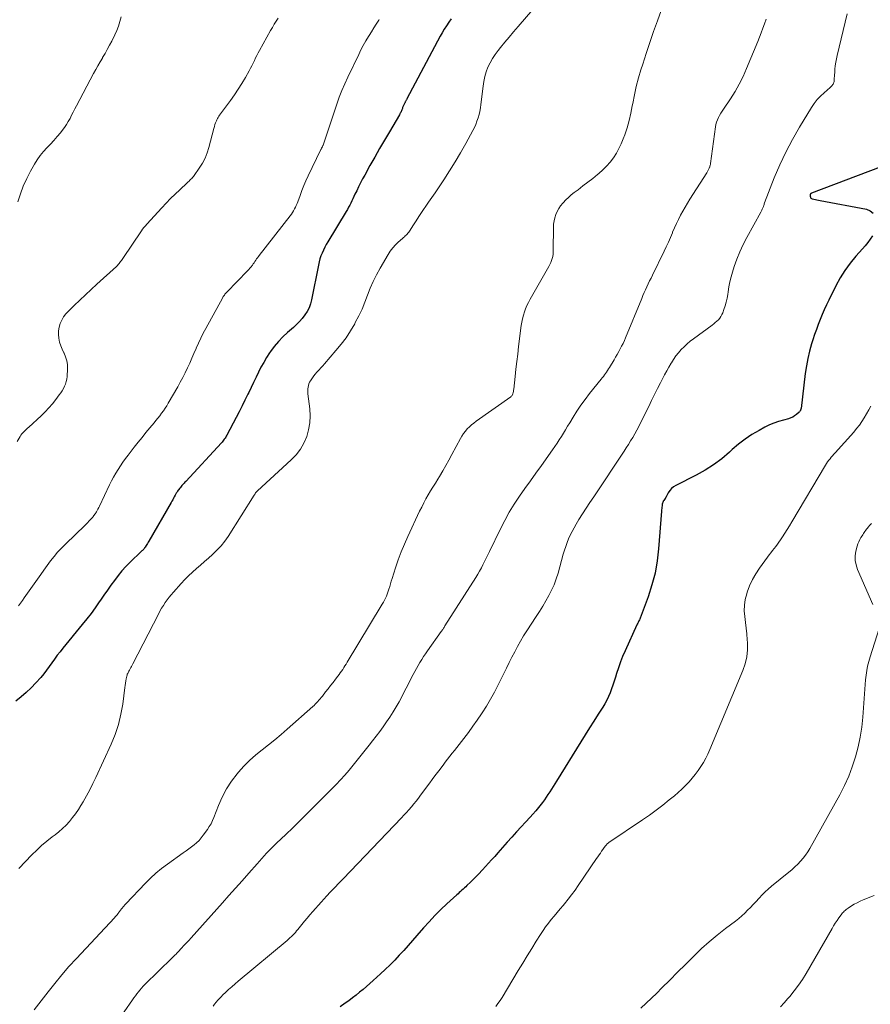
# Model space of a CAD drawing. Units: feet. Extents: x 2000000 to 2005036, y 550000 to 555001.
# Drawn here: x 2002049 to 2002207, y 550093 to 550275 of the extents above; entities that cross this region are included whole.
import ezdxf

# ---------------------------------------------------------------- set-up
doc = ezdxf.new("R2010")
doc.units = ezdxf.units.FT
doc.header["$LTSCALE"] = 100
doc.header["$MEASUREMENT"] = 0
doc.layers.add('CONTOUR INDEX', color=32, linetype='Continuous', lineweight=25)
doc.layers.add('CONTOUR INTERMEDIATE', color=40, linetype='Continuous', lineweight=15)

msp = doc.modelspace()

# ---------------------------------------------------------------- linework, layer by layer
at = {"layer": 'CONTOUR INDEX', "flags": 128}
for points, elevation in [([(2002129.13, 550275.11), (2002128.7, 550274.49), (2002128.28, 550273.86), (2002127.87, 550273.22), (2002127.49, 550272.57), (2002127.12, 550271.91), (2002120.96, 550260.33), (2002120.91, 550260.24), (2002120.85, 550260.14), (2002120.8, 550260.05), (2002120.75, 550259.95), (2002120.7, 550259.85), (2002120.65, 550259.76), (2002120.6, 550259.66), (2002120.55, 550259.56), (2002120.33, 550259.11), (2002120.27, 550258.97), (2002120.21, 550258.83), (2002120.16, 550258.69), (2002120.11, 550258.55), (2002120.06, 550258.4), (2002120.01, 550258.26), (2002119.95, 550258.12), (2002119.89, 550257.98), (2002119.88, 550257.96), (2002119.81, 550257.81), (2002119.73, 550257.66), (2002119.66, 550257.52), (2002119.57, 550257.37), (2002117.72, 550254.24), (2002116.8, 550252.68), (2002115.9, 550251.11), (2002115, 550249.53), (2002114.11, 550247.95), (2002113.14, 550246.21), (2002112.75, 550245.49), (2002112.37, 550244.77), (2002112, 550244.04), (2002111.65, 550243.3), (2002111.33, 550242.64), (2002111.14, 550242.23), (2002110.95, 550241.83), (2002110.75, 550241.43), (2002110.56, 550241.03), (2002110.36, 550240.63), (2002110.16, 550240.23), (2002109.94, 550239.84), (2002109.71, 550239.46), (2002106.33, 550233.85), (2002106.03, 550233.35), (2002105.75, 550232.83), (2002105.5, 550232.3), (2002105.25, 550231.77), (2002105.03, 550231.23), (2002104.84, 550230.67), (2002104.69, 550230.11), (2002104.56, 550229.54), (2002103.3, 550223.12), (2002103.09, 550222.37), (2002102.83, 550221.64), (2002102.48, 550220.95), (2002102.06, 550220.29), (2002101.57, 550219.66), (2002101.06, 550219.07), (2002100.51, 550218.51), (2002099.93, 550217.97), (2002098.83, 550217.02), (2002097.96, 550216.22), (2002097.15, 550215.37), (2002096.4, 550214.46), (2002095.69, 550213.51), (2002095.53, 550213.27), (2002094.96, 550212.4), (2002094.43, 550211.52), (2002093.93, 550210.61), (2002093.46, 550209.68), (2002093.01, 550208.75), (2002092.56, 550207.81), (2002092.11, 550206.87), (2002091.66, 550205.94), (2002091.5, 550205.62), (2002090.96, 550204.53), (2002090.42, 550203.44), (2002089.87, 550202.36), (2002089.31, 550201.28), (2002087.61, 550198.02), (2002087.5, 550197.83), (2002087.39, 550197.64), (2002087.27, 550197.46), (2002087.14, 550197.28), (2002087.01, 550197.1), (2002086.88, 550196.93), (2002086.73, 550196.76), (2002086.59, 550196.6), (2002079.98, 550189.47), (2002079.83, 550189.32), (2002079.69, 550189.16), (2002079.55, 550189.01), (2002079.41, 550188.85), (2002079.28, 550188.69), (2002079.14, 550188.53), (2002079.01, 550188.37), (2002078.88, 550188.21), (2002078.66, 550187.93), (2002078.57, 550187.82), (2002078.49, 550187.69), (2002078.4, 550187.57), (2002078.32, 550187.44), (2002078.25, 550187.32), (2002078.17, 550187.19), (2002078.1, 550187.06), (2002078.03, 550186.93), (2002077.87, 550186.64), (2002077.73, 550186.36), (2002077.58, 550186.09), (2002077.42, 550185.82), (2002077.27, 550185.55), (2002073.15, 550178.43), (2002073.03, 550178.22), (2002072.9, 550178), (2002072.77, 550177.79), (2002072.64, 550177.58), (2002072.47, 550177.3), (2002072.43, 550177.23), (2002072.38, 550177.16), (2002072.33, 550177.09), (2002072.28, 550177.02), (2002072.22, 550176.95), (2002072.17, 550176.89), (2002072.11, 550176.83), (2002072.05, 550176.76), (2002072.03, 550176.75), (2002071.96, 550176.68), (2002071.89, 550176.62), (2002071.82, 550176.55), (2002071.75, 550176.48), (2002069.7, 550174.51), (2002068.92, 550173.72), (2002068.17, 550172.89), (2002067.46, 550172.03), (2002066.78, 550171.15), (2002066.13, 550170.24), (2002065.49, 550169.32), (2002064.85, 550168.41), (2002064.21, 550167.49), (2002063.99, 550167.17), (2002063.23, 550166.09), (2002062.45, 550165.04), (2002061.65, 550164), (2002060.83, 550162.97), (2002057.24, 550158.61), (2002056.71, 550157.94), (2002056.19, 550157.27), (2002055.7, 550156.57), (2002055.22, 550155.87), (2002054.73, 550155.17), (2002054.23, 550154.49), (2002053.69, 550153.83), (2002053.14, 550153.18), (2002052.24, 550152.18), (2002051.37, 550151.26), (2002050.46, 550150.38), (2002049.51, 550149.55), (2002048.52, 550148.75)], 780), ([(2002208.57, 550247.68), (2002195.89, 550242.84), (2002195.84, 550242.82), (2002195.8, 550242.79), (2002195.76, 550242.76), (2002195.72, 550242.72), (2002195.69, 550242.68), (2002195.66, 550242.63), (2002195.64, 550242.58), (2002195.63, 550242.53), (2002195.62, 550242.47), (2002195.62, 550242.41), (2002195.62, 550242.35), (2002195.63, 550242.29), (2002195.67, 550242.14), (2002195.72, 550242.02), (2002195.79, 550241.92), (2002195.89, 550241.85), (2002196.01, 550241.8), (2002196.31, 550241.72), (2002196.6, 550241.65), (2002196.89, 550241.59), (2002197.18, 550241.53), (2002197.47, 550241.47), (2002206.09, 550239.86), (2002206.76, 550239.57), (2002207.3, 550239.17)], 760), ([(2002207.16, 550234.94), (2002206.74, 550234.31), (2002206.3, 550233.69), (2002205.83, 550233.1), (2002205.34, 550232.53), (2002204.12, 550231.17), (2002203.06, 550229.89), (2002202.07, 550228.56), (2002201.19, 550227.16), (2002200.39, 550225.7), (2002199.07, 550223.06), (2002198.64, 550222.17), (2002198.23, 550221.27), (2002197.84, 550220.37), (2002197.47, 550219.45), (2002197.12, 550218.52), (2002196.78, 550217.6), (2002196.46, 550216.66), (2002196.15, 550215.72), (2002195.9, 550214.93), (2002195.52, 550213.58), (2002195.18, 550212.23), (2002194.93, 550210.85), (2002194.72, 550209.47), (2002193.94, 550202.99), (2002193.93, 550202.89), (2002193.9, 550202.8), (2002193.87, 550202.71), (2002193.83, 550202.61), (2002193.79, 550202.53), (2002193.73, 550202.45), (2002193.67, 550202.37), (2002193.6, 550202.3), (2002193.1, 550201.87), (2002192.76, 550201.61), (2002192.41, 550201.39), (2002192.03, 550201.22), (2002191.62, 550201.09), (2002190.67, 550200.84), (2002189.79, 550200.58), (2002188.93, 550200.28), (2002188.09, 550199.92), (2002187.27, 550199.51), (2002186.18, 550198.93), (2002184.85, 550198.15), (2002183.57, 550197.31), (2002182.36, 550196.37), (2002181.2, 550195.37), (2002180.69, 550194.9), (2002179.25, 550193.68), (2002177.76, 550192.55), (2002176.18, 550191.54), (2002174.53, 550190.62), (2002170.74, 550188.71), (2002170.32, 550188.45), (2002169.95, 550188.14), (2002169.64, 550187.78), (2002169.36, 550187.37), (2002168.9, 550186.52), (2002168.89, 550186.5), (2002168.88, 550186.49), (2002168.87, 550186.47), (2002168.86, 550186.45), (2002168.83, 550186.39), (2002168.82, 550186.37), (2002168.81, 550186.36), (2002168.8, 550186.34), (2002168.79, 550186.33), (2002168.54, 550185.95), (2002168.49, 550185.87), (2002168.44, 550185.79), (2002168.4, 550185.71), (2002168.36, 550185.63), (2002168.32, 550185.55), (2002168.29, 550185.47), (2002168.27, 550185.38), (2002168.25, 550185.29), (2002168.2, 550184.97), (2002168.17, 550184.72), (2002168.14, 550184.47), (2002168.11, 550184.22), (2002168.09, 550183.96), (2002167.57, 550177.01), (2002167.31, 550174.74), (2002166.91, 550172.5), (2002166.33, 550170.3), (2002165.62, 550168.12), (2002164.13, 550164.14), (2002164.07, 550163.98), (2002164, 550163.82), (2002163.93, 550163.66), (2002163.85, 550163.51), (2002163.78, 550163.36), (2002163.7, 550163.21), (2002163.62, 550163.05), (2002163.55, 550162.9), (2002161.36, 550158.11), (2002160.91, 550157.07), (2002160.49, 550156.03), (2002160.12, 550154.97), (2002159.77, 550153.9), (2002159.56, 550153.19), (2002159.33, 550152.47), (2002159.09, 550151.75), (2002158.84, 550151.04), (2002158.57, 550150.34), (2002158.28, 550149.65), (2002157.96, 550148.97), (2002157.6, 550148.31), (2002157.22, 550147.66), (2002156.4, 550146.38), (2002155.6, 550145.1), (2002154.79, 550143.82), (2002153.99, 550142.53), (2002153.19, 550141.25), (2002148.66, 550133.98), (2002148.35, 550133.47), (2002148.04, 550132.97), (2002147.72, 550132.47), (2002147.41, 550131.96), (2002147.08, 550131.47), (2002146.75, 550130.98), (2002146.41, 550130.5), (2002146.05, 550130.02), (2002145.8, 550129.71), (2002145.31, 550129.09), (2002144.8, 550128.47), (2002144.29, 550127.87), (2002143.76, 550127.28), (2002141.27, 550124.57), (2002140.4, 550123.61), (2002139.53, 550122.65), (2002138.67, 550121.68), (2002137.81, 550120.71), (2002137.21, 550120.02), (2002136.65, 550119.39), (2002136.09, 550118.77), (2002135.52, 550118.15), (2002134.95, 550117.53), (2002134.84, 550117.42), (2002134.31, 550116.87), (2002133.78, 550116.32), (2002133.25, 550115.78), (2002132.7, 550115.24), (2002132.07, 550114.62), (2002131.84, 550114.4), (2002131.61, 550114.18), (2002131.37, 550113.97), (2002131.14, 550113.76), (2002130.9, 550113.54), (2002130.66, 550113.33), (2002130.42, 550113.12), (2002130.19, 550112.9), (2002128.36, 550111.24), (2002127.23, 550110.17), (2002126.13, 550109.08), (2002125.07, 550107.94), (2002124.03, 550106.78), (2002122.81, 550105.36), (2002122.01, 550104.43), (2002121.2, 550103.52), (2002120.37, 550102.61), (2002119.54, 550101.71), (2002118.69, 550100.82), (2002117.83, 550099.95), (2002116.95, 550099.1), (2002116.05, 550098.27), (2002114.73, 550097.07), (2002114.1, 550096.51), (2002113.47, 550095.95), (2002112.83, 550095.4), (2002112.18, 550094.86), (2002111.53, 550094.33), (2002110.87, 550093.81), (2002110.19, 550093.31), (2002109.5, 550092.82), (2002108.6, 550092.2)], 760)]:
    msp.add_lwpolyline(points, dxfattribs=dict(at, elevation=elevation))
at = {"layer": 'CONTOUR INTERMEDIATE', "flags": 128}
for points, elevation in [([(2002169.65, 550281.25), (2002167.35, 550274.79), (2002166.64, 550272.78), (2002165.95, 550270.76), (2002165.28, 550268.74), (2002164.62, 550266.71), (2002164.3, 550265.72), (2002163.85, 550264.18), (2002163.43, 550262.62), (2002163.08, 550261.04), (2002162.78, 550259.46), (2002162.7, 550259.01), (2002162.43, 550257.65), (2002162.11, 550256.31), (2002161.73, 550254.98), (2002161.29, 550253.66), (2002161.03, 550252.94), (2002160.66, 550252.01), (2002160.23, 550251.11), (2002159.74, 550250.25), (2002159.2, 550249.41), (2002158.59, 550248.62), (2002157.94, 550247.86), (2002157.24, 550247.16), (2002156.49, 550246.5), (2002156.26, 550246.3), (2002155.37, 550245.58), (2002154.47, 550244.87), (2002153.56, 550244.18), (2002152.65, 550243.49), (2002151.91, 550242.95), (2002151.37, 550242.52), (2002150.86, 550242.07), (2002150.37, 550241.59), (2002149.89, 550241.09), (2002149.81, 550240.99), (2002149.42, 550240.51), (2002149.08, 550240), (2002148.79, 550239.46), (2002148.54, 550238.9), (2002148.36, 550238.31), (2002148.21, 550237.71), (2002148.13, 550237.1), (2002148.1, 550236.49), (2002148.07, 550232.33), (2002148.05, 550231.93), (2002148.02, 550231.54), (2002147.95, 550231.14), (2002147.87, 550230.75), (2002147.75, 550230.37), (2002147.62, 550230), (2002147.45, 550229.63), (2002147.26, 550229.28), (2002143.76, 550223.2), (2002143.45, 550222.63), (2002143.17, 550222.05), (2002142.93, 550221.46), (2002142.7, 550220.85), (2002142.52, 550220.23), (2002142.36, 550219.61), (2002142.24, 550218.98), (2002142.14, 550218.34), (2002141.64, 550214.45), (2002141.47, 550213.06), (2002141.31, 550211.67), (2002141.15, 550210.28), (2002141, 550208.9), (2002140.75, 550206.57), (2002140.72, 550206.35), (2002140.68, 550206.13), (2002140.62, 550205.91), (2002140.54, 550205.69), (2002140.48, 550205.51), (2002140.42, 550205.4), (2002140.35, 550205.29), (2002140.26, 550205.2), (2002140.17, 550205.11), (2002133.78, 550200.61), (2002133.35, 550200.28), (2002132.92, 550199.94), (2002132.52, 550199.57), (2002132.13, 550199.18), (2002131.78, 550198.77), (2002131.44, 550198.34), (2002131.14, 550197.88), (2002130.87, 550197.41), (2002129.29, 550194.43), (2002128.74, 550193.41), (2002128.17, 550192.4), (2002127.59, 550191.4), (2002126.99, 550190.41), (2002126.67, 550189.89), (2002126.23, 550189.16), (2002125.78, 550188.43), (2002125.34, 550187.7), (2002124.91, 550186.97), (2002124.48, 550186.23), (2002124.07, 550185.48), (2002123.69, 550184.72), (2002123.31, 550183.95), (2002121.13, 550179.27), (2002120.5, 550177.84), (2002119.9, 550176.41), (2002119.36, 550174.95), (2002118.86, 550173.48), (2002118.22, 550171.48), (2002118.06, 550171), (2002117.91, 550170.51), (2002117.77, 550170.02), (2002117.62, 550169.53), (2002117.57, 550169.33), (2002117.44, 550168.95), (2002117.31, 550168.57), (2002117.15, 550168.19), (2002116.98, 550167.82), (2002116.8, 550167.46), (2002116.6, 550167.1), (2002116.4, 550166.75), (2002116.2, 550166.4), (2002109.89, 550155.98), (2002109.69, 550155.65), (2002109.48, 550155.32), (2002109.27, 550154.99), (2002109.06, 550154.66), (2002108.84, 550154.34), (2002108.62, 550154.02), (2002108.39, 550153.7), (2002108.16, 550153.39), (2002107.73, 550152.83), (2002107.27, 550152.24), (2002106.82, 550151.65), (2002106.36, 550151.07), (2002105.9, 550150.49), (2002105.3, 550149.73), (2002105.09, 550149.47), (2002104.87, 550149.21), (2002104.66, 550148.96), (2002104.44, 550148.71), (2002104.22, 550148.46), (2002103.99, 550148.22), (2002103.75, 550147.99), (2002103.5, 550147.76), (2002098.8, 550143.6), (2002097.66, 550142.61), (2002096.5, 550141.63), (2002095.32, 550140.69), (2002094.12, 550139.76), (2002092.95, 550138.81), (2002091.82, 550137.81), (2002090.76, 550136.74), (2002089.76, 550135.62), (2002089.49, 550135.3), (2002088.46, 550133.94), (2002087.52, 550132.52), (2002086.73, 550131.01), (2002086.04, 550129.45), (2002085.2, 550127.23), (2002084.95, 550126.66), (2002084.68, 550126.09), (2002084.36, 550125.55), (2002084.02, 550125.03), (2002083.25, 550123.96), (2002082.87, 550123.47), (2002082.46, 550123), (2002082.01, 550122.57), (2002081.54, 550122.16), (2002081.05, 550121.78), (2002080.55, 550121.4), (2002080.05, 550121.03), (2002079.54, 550120.67), (2002076.6, 550118.58), (2002075.53, 550117.77), (2002074.48, 550116.92), (2002073.49, 550116.01), (2002072.53, 550115.06), (2002068.91, 550111.26), (2002068.82, 550111.17), (2002068.74, 550111.07), (2002068.66, 550110.98), (2002068.58, 550110.89), (2002068.5, 550110.79), (2002068.42, 550110.7), (2002068.34, 550110.6), (2002068.26, 550110.51), (2002068.08, 550110.3), (2002068.02, 550110.23), (2002067.96, 550110.15), (2002067.9, 550110.07), (2002067.84, 550109.99), (2002067.79, 550109.91), (2002067.73, 550109.83), (2002067.68, 550109.75), (2002067.62, 550109.67), (2002067.43, 550109.42), (2002067.27, 550109.22), (2002067.11, 550109.03), (2002066.94, 550108.83), (2002066.77, 550108.64), (2002059.74, 550101.11), (2002058.37, 550099.61), (2002057.04, 550098.08), (2002055.75, 550096.52), (2002054.49, 550094.93), (2002051.94, 550091.62)], 772), ([(2002068.03, 550275.53), (2002067.81, 550274.66), (2002067.55, 550273.8), (2002067.22, 550272.97), (2002066.85, 550272.15), (2002066.28, 550271.01), (2002065.89, 550270.23), (2002065.47, 550269.47), (2002065.04, 550268.71), (2002064.6, 550267.96), (2002064.55, 550267.88), (2002064.13, 550267.17), (2002063.72, 550266.46), (2002063.32, 550265.74), (2002062.93, 550265.02), (2002059.78, 550259.04), (2002059.48, 550258.46), (2002059.17, 550257.87), (2002058.86, 550257.28), (2002058.56, 550256.69), (2002058.24, 550256.11), (2002057.9, 550255.55), (2002057.52, 550255.01), (2002057.12, 550254.48), (2002056.78, 550254.05), (2002056.18, 550253.32), (2002055.57, 550252.61), (2002054.93, 550251.92), (2002054.28, 550251.25), (2002053.63, 550250.54), (2002053.03, 550249.82), (2002052.49, 550249.04), (2002051.99, 550248.24), (2002051.25, 550246.94), (2002050.54, 550245.57), (2002049.9, 550244.17), (2002049.37, 550242.73), (2002048.91, 550241.26)], 792), ([(2002144.27, 550276.89), (2002141.53, 550273.7), (2002140.71, 550272.73), (2002139.89, 550271.77), (2002139.08, 550270.8), (2002138.28, 550269.82), (2002137.83, 550269.28), (2002137.29, 550268.56), (2002136.79, 550267.8), (2002136.35, 550267), (2002135.97, 550266.18), (2002135.66, 550265.32), (2002135.39, 550264.45), (2002135.2, 550263.56), (2002135.06, 550262.66), (2002134.66, 550259.25), (2002134.57, 550258.63), (2002134.46, 550258), (2002134.31, 550257.39), (2002134.14, 550256.78), (2002133.93, 550256.18), (2002133.71, 550255.59), (2002133.44, 550255.02), (2002133.16, 550254.45), (2002131.85, 550252.07), (2002130.89, 550250.35), (2002129.89, 550248.65), (2002128.85, 550246.97), (2002127.77, 550245.32), (2002126.78, 550243.82), (2002126.18, 550242.93), (2002125.57, 550242.04), (2002124.97, 550241.16), (2002124.35, 550240.28), (2002124.17, 550240.02), (2002123.65, 550239.26), (2002123.14, 550238.5), (2002122.64, 550237.74), (2002122.15, 550236.97), (2002121.42, 550235.81), (2002121.29, 550235.62), (2002121.15, 550235.44), (2002120.99, 550235.26), (2002120.83, 550235.1), (2002120.66, 550234.94), (2002120.48, 550234.78), (2002120.31, 550234.62), (2002120.13, 550234.47), (2002119.35, 550233.78), (2002118.82, 550233.26), (2002118.32, 550232.71), (2002117.87, 550232.11), (2002117.47, 550231.49), (2002116, 550228.95), (2002115.33, 550227.74), (2002114.72, 550226.5), (2002114.17, 550225.23), (2002113.67, 550223.94), (2002113.17, 550222.64), (2002112.64, 550221.36), (2002112.04, 550220.11), (2002111.4, 550218.88), (2002111.28, 550218.65), (2002110.51, 550217.35), (2002109.68, 550216.08), (2002108.78, 550214.87), (2002107.82, 550213.7), (2002105.69, 550211.25), (2002105.36, 550210.87), (2002105.03, 550210.5), (2002104.69, 550210.14), (2002104.35, 550209.77), (2002104.26, 550209.68), (2002103.97, 550209.36), (2002103.7, 550209.02), (2002103.45, 550208.67), (2002103.21, 550208.3), (2002103.09, 550208.1), (2002102.94, 550207.82), (2002102.82, 550207.54), (2002102.73, 550207.24), (2002102.66, 550206.93), (2002102.62, 550206.62), (2002102.6, 550206.31), (2002102.61, 550206), (2002102.63, 550205.68), (2002102.97, 550202.94), (2002103.04, 550201.63), (2002102.98, 550200.33), (2002102.75, 550199.05), (2002102.39, 550197.78), (2002101.85, 550196.58), (2002101.22, 550195.45), (2002100.42, 550194.42), (2002099.52, 550193.46), (2002093.28, 550187.72), (2002093.23, 550187.68), (2002093.18, 550187.64), (2002093.14, 550187.59), (2002093.09, 550187.55), (2002093.05, 550187.5), (2002093.01, 550187.46), (2002092.97, 550187.4), (2002092.94, 550187.35), (2002092.89, 550187.27), (2002092.83, 550187.18), (2002092.77, 550187.08), (2002092.72, 550186.99), (2002092.66, 550186.9), (2002087.82, 550179.28), (2002087.21, 550178.4), (2002086.56, 550177.56), (2002085.84, 550176.78), (2002085.08, 550176.04), (2002084.96, 550175.94), (2002084.22, 550175.28), (2002083.48, 550174.62), (2002082.73, 550173.97), (2002081.97, 550173.33), (2002081.23, 550172.67), (2002080.51, 550171.99), (2002079.81, 550171.28), (2002079.14, 550170.56), (2002077.72, 550168.96), (2002077.31, 550168.49), (2002076.92, 550168.01), (2002076.55, 550167.52), (2002076.19, 550167.02), (2002075.85, 550166.5), (2002075.52, 550165.98), (2002075.22, 550165.44), (2002074.93, 550164.9), (2002070.2, 550155.66), (2002070.09, 550155.44), (2002069.97, 550155.22), (2002069.85, 550155), (2002069.73, 550154.78), (2002069.65, 550154.64), (2002069.56, 550154.5), (2002069.48, 550154.35), (2002069.39, 550154.2), (2002069.31, 550154.05), (2002069.24, 550153.9), (2002069.17, 550153.75), (2002069.13, 550153.59), (2002069.09, 550153.42), (2002068.99, 550152.94), (2002068.92, 550152.53), (2002068.85, 550152.12), (2002068.78, 550151.7), (2002068.72, 550151.29), (2002068.32, 550148.25), (2002067.98, 550146.34), (2002067.53, 550144.46), (2002066.91, 550142.63), (2002066.18, 550140.83), (2002063.34, 550134.67), (2002062.79, 550133.51), (2002062.21, 550132.36), (2002061.6, 550131.23), (2002060.97, 550130.11), (2002060.59, 550129.46), (2002060.11, 550128.69), (2002059.6, 550127.93), (2002059.04, 550127.21), (2002058.46, 550126.5), (2002057.84, 550125.83), (2002057.19, 550125.19), (2002056.5, 550124.6), (2002055.79, 550124.03), (2002055.25, 550123.63), (2002054.26, 550122.86), (2002053.3, 550122.06), (2002052.39, 550121.21), (2002051.5, 550120.33), (2002049.09, 550117.8)], 776), ([(2002202.49, 550276.06), (2002200.63, 550268.36), (2002200.49, 550267.72), (2002200.37, 550267.08), (2002200.29, 550266.44), (2002200.23, 550265.79), (2002200.19, 550265.15), (2002200.17, 550264.82), (2002200.14, 550264.49), (2002200.11, 550264.16), (2002200.08, 550263.83), (2002200.05, 550263.52), (2002200.02, 550263.35), (2002199.97, 550263.2), (2002199.89, 550263.05), (2002199.8, 550262.91), (2002199.68, 550262.78), (2002199.57, 550262.66), (2002199.44, 550262.54), (2002199.32, 550262.43), (2002198.2, 550261.46), (2002197.55, 550260.84), (2002196.94, 550260.18), (2002196.39, 550259.47), (2002195.88, 550258.72), (2002193.65, 550255.07), (2002192.34, 550252.79), (2002191.11, 550250.47), (2002190.01, 550248.08), (2002188.99, 550245.66), (2002187.2, 550241.04), (2002187.14, 550240.89), (2002187.09, 550240.74), (2002187.03, 550240.59), (2002186.98, 550240.43), (2002186.97, 550240.4), (2002186.93, 550240.26), (2002186.88, 550240.13), (2002186.82, 550240), (2002186.76, 550239.86), (2002186.7, 550239.73), (2002186.63, 550239.6), (2002186.57, 550239.48), (2002186.5, 550239.35), (2002183.9, 550234.64), (2002183.22, 550233.33), (2002182.6, 550232), (2002182.06, 550230.63), (2002181.57, 550229.24), (2002181.26, 550228.24), (2002180.99, 550227.33), (2002180.76, 550226.41), (2002180.58, 550225.48), (2002180.43, 550224.55), (2002180.36, 550224.09), (2002180.24, 550223.39), (2002180.09, 550222.69), (2002179.9, 550222), (2002179.67, 550221.33), (2002179.44, 550220.71), (2002179.29, 550220.36), (2002179.1, 550220.02), (2002178.88, 550219.71), (2002178.63, 550219.42), (2002178.36, 550219.15), (2002178.07, 550218.89), (2002177.77, 550218.64), (2002177.46, 550218.4), (2002174.04, 550215.9), (2002173.43, 550215.43), (2002172.85, 550214.94), (2002172.29, 550214.41), (2002171.76, 550213.87), (2002171.26, 550213.29), (2002170.78, 550212.7), (2002170.34, 550212.07), (2002169.93, 550211.43), (2002169.88, 550211.34), (2002169.46, 550210.64), (2002169.06, 550209.93), (2002168.68, 550209.21), (2002168.3, 550208.48), (2002167.93, 550207.75), (2002167.37, 550206.66), (2002166.82, 550205.56), (2002166.28, 550204.46), (2002165.73, 550203.36), (2002164.22, 550200.29), (2002163.88, 550199.62), (2002163.52, 550198.95), (2002163.16, 550198.28), (2002162.78, 550197.62), (2002162.39, 550196.97), (2002161.99, 550196.33), (2002161.59, 550195.69), (2002161.17, 550195.05), (2002155.56, 550186.63), (2002154.86, 550185.57), (2002154.18, 550184.52), (2002153.5, 550183.46), (2002152.82, 550182.39), (2002152.29, 550181.54), (2002151.9, 550180.89), (2002151.54, 550180.22), (2002151.21, 550179.54), (2002150.9, 550178.85), (2002150.62, 550178.14), (2002150.36, 550177.43), (2002150.13, 550176.71), (2002149.92, 550175.98), (2002148.95, 550172.47), (2002148.61, 550171.4), (2002148.22, 550170.34), (2002147.76, 550169.32), (2002147.25, 550168.32), (2002146.7, 550167.34), (2002146.12, 550166.37), (2002145.53, 550165.41), (2002144.92, 550164.46), (2002143.17, 550161.81), (2002142.57, 550160.86), (2002141.99, 550159.9), (2002141.44, 550158.91), (2002140.92, 550157.92), (2002140.41, 550156.91), (2002139.91, 550155.91), (2002139.4, 550154.9), (2002138.9, 550153.9), (2002137.84, 550151.77), (2002137.15, 550150.45), (2002136.43, 550149.14), (2002135.67, 550147.85), (2002134.87, 550146.59), (2002134.77, 550146.43), (2002133.99, 550145.27), (2002133.18, 550144.12), (2002132.35, 550142.99), (2002131.5, 550141.87), (2002130.61, 550140.75), (2002130.19, 550140.21), (2002129.76, 550139.67), (2002129.33, 550139.12), (2002128.91, 550138.58), (2002128.48, 550138.03), (2002128.06, 550137.49), (2002127.64, 550136.94), (2002127.22, 550136.39), (2002127.09, 550136.21), (2002126.61, 550135.57), (2002126.13, 550134.93), (2002125.65, 550134.29), (2002125.17, 550133.65), (2002123.49, 550131.37), (2002123.07, 550130.82), (2002122.65, 550130.27), (2002122.22, 550129.74), (2002121.78, 550129.2), (2002121.33, 550128.68), (2002120.87, 550128.16), (2002120.41, 550127.65), (2002119.93, 550127.15), (2002109.12, 550115.9), (2002108.35, 550115.09), (2002107.58, 550114.28), (2002106.82, 550113.46), (2002106.06, 550112.64), (2002105.62, 550112.15), (2002105.09, 550111.57), (2002104.56, 550110.98), (2002104.03, 550110.39), (2002103.51, 550109.8), (2002102.99, 550109.21), (2002102.48, 550108.61), (2002101.97, 550108.01), (2002101.47, 550107.4), (2002100.75, 550106.5), (2002100.52, 550106.23), (2002100.29, 550105.96), (2002100.05, 550105.69), (2002099.81, 550105.43), (2002099.56, 550105.17), (2002099.3, 550104.92), (2002099.04, 550104.68), (2002098.77, 550104.45), (2002089.73, 550096.93), (2002089.13, 550096.42), (2002088.53, 550095.9), (2002087.94, 550095.36), (2002087.36, 550094.83), (2002086.87, 550094.37), (2002086.54, 550094.05), (2002086.22, 550093.72), (2002085.91, 550093.38), (2002085.61, 550093.03), (2002085.32, 550092.68), (2002085.05, 550092.31)], 764), ([(2002097.12, 550275.25), (2002096.75, 550274.69), (2002096.39, 550274.12), (2002096.04, 550273.55), (2002095.7, 550272.97), (2002093.64, 550269.3), (2002093.38, 550268.84), (2002093.14, 550268.37), (2002092.92, 550267.89), (2002092.7, 550267.41), (2002092.48, 550266.93), (2002092.26, 550266.45), (2002092.01, 550265.98), (2002091.76, 550265.52), (2002091.04, 550264.25), (2002090.4, 550263.16), (2002089.73, 550262.1), (2002089.02, 550261.06), (2002088.29, 550260.03), (2002086.26, 550257.32), (2002086.11, 550257.1), (2002085.97, 550256.88), (2002085.85, 550256.65), (2002085.74, 550256.41), (2002085.66, 550256.23), (2002085.52, 550255.89), (2002085.4, 550255.55), (2002085.29, 550255.2), (2002085.19, 550254.85), (2002084.28, 550251.33), (2002083.96, 550250.32), (2002083.57, 550249.34), (2002083.08, 550248.4), (2002082.51, 550247.5), (2002081.54, 550246.12), (2002081.4, 550245.93), (2002081.26, 550245.76), (2002081.1, 550245.59), (2002080.94, 550245.42), (2002080.77, 550245.26), (2002080.6, 550245.1), (2002080.44, 550244.95), (2002080.27, 550244.79), (2002078.88, 550243.49), (2002078.02, 550242.68), (2002077.18, 550241.85), (2002076.36, 550241), (2002075.55, 550240.14), (2002072.79, 550237.13), (2002072.52, 550236.82), (2002072.26, 550236.51), (2002072.01, 550236.18), (2002071.78, 550235.85), (2002068.34, 550230.76), (2002068.21, 550230.56), (2002068.07, 550230.37), (2002067.93, 550230.18), (2002067.79, 550229.99), (2002067.64, 550229.81), (2002067.49, 550229.63), (2002067.33, 550229.46), (2002067.16, 550229.3), (2002063.54, 550225.99), (2002062.48, 550225.01), (2002061.42, 550224.03), (2002060.37, 550223.03), (2002059.32, 550222.04), (2002058.25, 550221.01), (2002057.78, 550220.49), (2002057.37, 550219.94), (2002057.03, 550219.34), (2002056.75, 550218.71), (2002056.57, 550218.04), (2002056.45, 550217.37), (2002056.44, 550216.68), (2002056.49, 550215.99), (2002056.5, 550215.97), (2002056.64, 550215.28), (2002056.84, 550214.6), (2002057.1, 550213.95), (2002057.4, 550213.31), (2002057.45, 550213.22), (2002057.75, 550212.53), (2002057.98, 550211.83), (2002058.08, 550211.1), (2002058.1, 550210.35), (2002058.01, 550208.87), (2002057.96, 550208.4), (2002057.87, 550207.95), (2002057.73, 550207.51), (2002057.55, 550207.08), (2002057.34, 550206.67), (2002057.11, 550206.26), (2002056.85, 550205.87), (2002056.58, 550205.49), (2002055.93, 550204.62), (2002055.3, 550203.83), (2002054.64, 550203.07), (2002053.94, 550202.34), (2002053.22, 550201.64), (2002050.91, 550199.52), (2002050.69, 550199.32), (2002050.47, 550199.11), (2002050.26, 550198.91), (2002050.04, 550198.7), (2002049.84, 550198.48), (2002049.65, 550198.26), (2002049.48, 550198.02), (2002049.32, 550197.77), (2002048.79, 550196.86)], 788), ([(2002115.84, 550275.01), (2002115.74, 550274.87), (2002115.29, 550274.16), (2002114.84, 550273.46), (2002114.39, 550272.75), (2002113.95, 550272.04), (2002113.83, 550271.86), (2002113.35, 550271.04), (2002112.88, 550270.22), (2002112.44, 550269.39), (2002112.02, 550268.54), (2002110, 550264.36), (2002109.44, 550263.12), (2002108.91, 550261.87), (2002108.43, 550260.61), (2002107.98, 550259.32), (2002107.56, 550258.03), (2002107.13, 550256.74), (2002106.7, 550255.46), (2002106.26, 550254.17), (2002105.43, 550251.76), (2002105.4, 550251.68), (2002105.37, 550251.6), (2002105.33, 550251.52), (2002105.3, 550251.45), (2002105.26, 550251.38), (2002105.22, 550251.3), (2002105.18, 550251.23), (2002105.14, 550251.16), (2002105.1, 550251.07), (2002105.06, 550251), (2002105.02, 550250.92), (2002104.98, 550250.84), (2002102.67, 550246.04), (2002102.26, 550245.15), (2002101.87, 550244.25), (2002101.5, 550243.34), (2002101.16, 550242.42), (2002100.75, 550241.27), (2002100.61, 550240.92), (2002100.47, 550240.58), (2002100.31, 550240.25), (2002100.14, 550239.92), (2002099.96, 550239.6), (2002099.77, 550239.28), (2002099.56, 550238.98), (2002099.33, 550238.68), (2002093.6, 550231.33), (2002093.44, 550231.11), (2002093.27, 550230.89), (2002093.11, 550230.66), (2002092.96, 550230.44), (2002092.81, 550230.2), (2002092.65, 550229.98), (2002092.49, 550229.75), (2002092.33, 550229.53), (2002092.27, 550229.45), (2002092.08, 550229.19), (2002091.87, 550228.94), (2002091.66, 550228.7), (2002091.44, 550228.46), (2002087.59, 550224.5), (2002087.48, 550224.37), (2002087.36, 550224.25), (2002087.25, 550224.12), (2002087.15, 550223.99), (2002087.05, 550223.85), (2002086.95, 550223.71), (2002086.86, 550223.57), (2002086.77, 550223.42), (2002083.71, 550217.81), (2002083.24, 550216.91), (2002082.78, 550216), (2002082.35, 550215.07), (2002081.94, 550214.14), (2002081.91, 550214.07), (2002081.52, 550213.17), (2002081.13, 550212.27), (2002080.73, 550211.37), (2002080.32, 550210.48), (2002079.9, 550209.6), (2002079.46, 550208.72), (2002078.99, 550207.86), (2002078.51, 550207), (2002076.76, 550203.98), (2002076.47, 550203.49), (2002076.17, 550203.01), (2002075.85, 550202.54), (2002075.52, 550202.08), (2002075.18, 550201.62), (2002074.84, 550201.17), (2002074.48, 550200.73), (2002074.12, 550200.29), (2002073.37, 550199.39), (2002072.63, 550198.5), (2002071.9, 550197.61), (2002071.17, 550196.71), (2002070.45, 550195.81), (2002069.31, 550194.35), (2002068.82, 550193.7), (2002068.34, 550193.04), (2002067.89, 550192.37), (2002067.45, 550191.69), (2002067.04, 550190.99), (2002066.64, 550190.28), (2002066.26, 550189.56), (2002065.9, 550188.83), (2002064, 550184.86), (2002063.87, 550184.61), (2002063.74, 550184.36), (2002063.6, 550184.11), (2002063.46, 550183.86), (2002063.33, 550183.66), (2002063.25, 550183.52), (2002063.16, 550183.39), (2002063.06, 550183.25), (2002062.97, 550183.13), (2002062.87, 550183), (2002062.77, 550182.87), (2002062.66, 550182.75), (2002062.55, 550182.63), (2002062.31, 550182.37), (2002062.07, 550182.12), (2002061.83, 550181.87), (2002061.59, 550181.63), (2002061.35, 550181.38), (2002057.7, 550177.86), (2002056.97, 550177.12), (2002056.27, 550176.35), (2002055.61, 550175.56), (2002054.97, 550174.74), (2002054.35, 550173.9), (2002053.74, 550173.06), (2002053.13, 550172.21), (2002052.53, 550171.36), (2002050.08, 550167.9), (2002049.73, 550167.4), (2002049.37, 550166.91), (2002049, 550166.41)], 784), ([(2002187.48, 550275.05), (2002187.18, 550274.22), (2002186.88, 550273.38), (2002186.57, 550272.55), (2002186.25, 550271.73), (2002185.92, 550270.91), (2002183.87, 550265.91), (2002183.22, 550264.46), (2002182.51, 550263.04), (2002181.72, 550261.66), (2002180.87, 550260.32), (2002179.59, 550258.43), (2002179.34, 550258.05), (2002179.1, 550257.66), (2002178.87, 550257.26), (2002178.65, 550256.86), (2002178.46, 550256.45), (2002178.3, 550256.03), (2002178.19, 550255.59), (2002178.1, 550255.14), (2002177.19, 550248.34), (2002177.16, 550248.17), (2002177.13, 550248.01), (2002177.08, 550247.85), (2002177.03, 550247.69), (2002177.01, 550247.64), (2002176.95, 550247.51), (2002176.9, 550247.38), (2002176.83, 550247.25), (2002176.77, 550247.12), (2002176.7, 550247), (2002176.62, 550246.87), (2002176.55, 550246.75), (2002176.47, 550246.63), (2002173.37, 550241.75), (2002172.91, 550241.02), (2002172.47, 550240.27), (2002172.05, 550239.52), (2002171.64, 550238.76), (2002171.25, 550237.99), (2002170.87, 550237.21), (2002170.52, 550236.42), (2002170.17, 550235.63), (2002170.12, 550235.49), (2002169.75, 550234.63), (2002169.37, 550233.78), (2002168.97, 550232.92), (2002168.57, 550232.08), (2002166.42, 550227.66), (2002166.16, 550227.12), (2002165.9, 550226.59), (2002165.65, 550226.05), (2002165.39, 550225.52), (2002165.14, 550224.98), (2002164.9, 550224.44), (2002164.66, 550223.9), (2002164.43, 550223.35), (2002161.44, 550216.09), (2002161.22, 550215.56), (2002160.98, 550215.04), (2002160.72, 550214.52), (2002160.46, 550214.01), (2002160.18, 550213.51), (2002159.9, 550213), (2002159.61, 550212.51), (2002159.32, 550212.01), (2002158.46, 550210.57), (2002158.28, 550210.29), (2002158.11, 550210.01), (2002157.92, 550209.73), (2002157.73, 550209.46), (2002157.54, 550209.19), (2002157.34, 550208.93), (2002157.14, 550208.66), (2002156.93, 550208.4), (2002154.79, 550205.73), (2002153.97, 550204.67), (2002153.18, 550203.58), (2002152.44, 550202.47), (2002151.72, 550201.34), (2002151.1, 550200.31), (2002150.71, 550199.68), (2002150.33, 550199.05), (2002149.95, 550198.41), (2002149.56, 550197.78), (2002149.17, 550197.15), (2002148.77, 550196.53), (2002148.36, 550195.91), (2002147.93, 550195.31), (2002145.86, 550192.44), (2002144.83, 550191.02), (2002143.82, 550189.6), (2002142.81, 550188.17), (2002141.8, 550186.73), (2002140.84, 550185.27), (2002139.92, 550183.79), (2002139.07, 550182.26), (2002138.27, 550180.7), (2002136.22, 550176.47), (2002135.92, 550175.87), (2002135.63, 550175.26), (2002135.34, 550174.65), (2002135.04, 550174.05), (2002134.74, 550173.45), (2002134.42, 550172.85), (2002134.08, 550172.27), (2002133.73, 550171.7), (2002128, 550162.7), (2002127.92, 550162.57), (2002127.84, 550162.44), (2002127.75, 550162.31), (2002127.66, 550162.18), (2002127.58, 550162.06), (2002127.49, 550161.93), (2002127.4, 550161.8), (2002127.31, 550161.68), (2002124.76, 550158.09), (2002124.39, 550157.57), (2002124.04, 550157.03), (2002123.7, 550156.49), (2002123.37, 550155.95), (2002123.05, 550155.4), (2002122.74, 550154.84), (2002122.44, 550154.28), (2002122.13, 550153.72), (2002119.49, 550148.67), (2002118.96, 550147.71), (2002118.41, 550146.77), (2002117.82, 550145.84), (2002117.2, 550144.93), (2002116.57, 550144.04), (2002115.92, 550143.16), (2002115.26, 550142.28), (2002114.59, 550141.41), (2002113.97, 550140.62), (2002113.23, 550139.69), (2002112.49, 550138.75), (2002111.75, 550137.83), (2002111, 550136.9), (2002110.24, 550135.99), (2002109.46, 550135.09), (2002108.65, 550134.22), (2002107.83, 550133.36), (2002103.71, 550129.18), (2002102.43, 550127.89), (2002101.14, 550126.61), (2002099.83, 550125.34), (2002098.52, 550124.09), (2002096.83, 550122.49), (2002096.36, 550122.04), (2002095.89, 550121.57), (2002095.43, 550121.1), (2002094.97, 550120.63), (2002094.52, 550120.15), (2002094.07, 550119.66), (2002093.63, 550119.17), (2002093.2, 550118.68), (2002091.65, 550116.91), (2002090.44, 550115.52), (2002089.22, 550114.15), (2002088, 550112.77), (2002086.78, 550111.4), (2002080.98, 550104.95), (2002080.54, 550104.46), (2002080.1, 550103.98), (2002079.66, 550103.51), (2002079.22, 550103.03), (2002078.61, 550102.38), (2002078.47, 550102.23), (2002078.33, 550102.09), (2002078.19, 550101.94), (2002078.04, 550101.8), (2002077.9, 550101.66), (2002077.75, 550101.52), (2002077.61, 550101.38), (2002077.47, 550101.24), (2002072.43, 550096.3), (2002072.11, 550095.97), (2002071.8, 550095.63), (2002071.51, 550095.28), (2002071.22, 550094.93), (2002070.94, 550094.56), (2002070.67, 550094.19), (2002070.4, 550093.82), (2002070.13, 550093.45), (2002067.05, 550089.04)], 768), ([(2002206.89, 550203.43), (2002206.49, 550202.7), (2002206.07, 550201.99), (2002205.66, 550201.27), (2002205.22, 550200.58), (2002204.75, 550199.9), (2002204.24, 550199.25), (2002203.71, 550198.62), (2002200.27, 550194.78), (2002200.03, 550194.51), (2002199.79, 550194.23), (2002199.55, 550193.96), (2002199.32, 550193.68), (2002199.09, 550193.4), (2002198.87, 550193.11), (2002198.67, 550192.81), (2002198.48, 550192.5), (2002192.26, 550181.98), (2002191.83, 550181.27), (2002191.4, 550180.57), (2002190.95, 550179.88), (2002190.5, 550179.19), (2002190.14, 550178.65), (2002189.85, 550178.24), (2002189.56, 550177.83), (2002189.27, 550177.44), (2002188.96, 550177.04), (2002188.65, 550176.65), (2002188.35, 550176.25), (2002188.05, 550175.85), (2002187.75, 550175.45), (2002186.26, 550173.42), (2002185.57, 550172.38), (2002184.95, 550171.29), (2002184.43, 550170.16), (2002183.99, 550168.98), (2002183.88, 550168.64), (2002183.62, 550167.6), (2002183.45, 550166.56), (2002183.44, 550165.51), (2002183.52, 550164.44), (2002183.66, 550163.37), (2002183.79, 550162.3), (2002183.89, 550161.22), (2002183.98, 550160.14), (2002184.02, 550159.61), (2002184.01, 550158.28), (2002183.89, 550156.97), (2002183.59, 550155.69), (2002183.16, 550154.43), (2002177.05, 550139.8), (2002176.69, 550138.99), (2002176.29, 550138.19), (2002175.86, 550137.41), (2002175.39, 550136.65), (2002174.89, 550135.91), (2002174.36, 550135.19), (2002173.79, 550134.5), (2002173.2, 550133.83), (2002173.16, 550133.79), (2002172.52, 550133.13), (2002171.86, 550132.48), (2002171.18, 550131.86), (2002170.48, 550131.26), (2002169.52, 550130.48), (2002168.32, 550129.52), (2002167.1, 550128.58), (2002165.85, 550127.68), (2002164.59, 550126.8), (2002158.37, 550122.6), (2002158.24, 550122.51), (2002158.12, 550122.41), (2002158, 550122.3), (2002157.89, 550122.18), (2002157.77, 550122.06), (2002157.72, 550122), (2002157.67, 550121.94), (2002157.63, 550121.88), (2002157.58, 550121.82), (2002157.54, 550121.75), (2002157.49, 550121.69), (2002157.45, 550121.63), (2002157.41, 550121.57), (2002157.02, 550121), (2002156.78, 550120.65), (2002156.55, 550120.31), (2002156.31, 550119.96), (2002156.08, 550119.62), (2002152.7, 550114.65), (2002152.09, 550113.79), (2002151.46, 550112.93), (2002150.81, 550112.1), (2002150.15, 550111.27), (2002149.89, 550110.96), (2002149.34, 550110.3), (2002148.8, 550109.64), (2002148.25, 550108.99), (2002147.7, 550108.33), (2002147.16, 550107.66), (2002146.65, 550106.99), (2002146.16, 550106.28), (2002145.69, 550105.57), (2002144.91, 550104.32), (2002144.07, 550102.97), (2002143.23, 550101.61), (2002142.4, 550100.25), (2002141.58, 550098.89), (2002138.58, 550093.92), (2002138.21, 550093.34), (2002137.82, 550092.77), (2002137.4, 550092.21)], 756), ([(2002207.01, 550181.7), (2002206.69, 550181.35), (2002206.4, 550181.01), (2002206.24, 550180.82), (2002206.08, 550180.63), (2002205.93, 550180.43), (2002205.79, 550180.22), (2002205.64, 550180.01), (2002205.51, 550179.8), (2002205.37, 550179.59), (2002205.24, 550179.38), (2002205.04, 550179.06), (2002204.82, 550178.69), (2002204.64, 550178.3), (2002204.48, 550177.89), (2002204.36, 550177.47), (2002204.12, 550176.57), (2002203.99, 550175.7), (2002203.98, 550174.84), (2002204.13, 550174), (2002204.4, 550173.16), (2002207.24, 550166.68)], 752), ([(2002208.4, 550162.22), (2002206.73, 550156.96), (2002206.49, 550156.12), (2002206.28, 550155.28), (2002206.13, 550154.43), (2002206, 550153.57), (2002205.91, 550152.71), (2002205.83, 550151.85), (2002205.75, 550150.98), (2002205.69, 550150.11), (2002205.39, 550145.84), (2002205.2, 550143.98), (2002204.92, 550142.13), (2002204.53, 550140.3), (2002204.06, 550138.49), (2002204.04, 550138.44), (2002203.44, 550136.64), (2002202.77, 550134.86), (2002201.98, 550133.14), (2002201.11, 550131.45), (2002195.6, 550121.52), (2002195.22, 550120.88), (2002194.8, 550120.26), (2002194.34, 550119.68), (2002193.85, 550119.12), (2002193.33, 550118.59), (2002192.79, 550118.07), (2002192.24, 550117.57), (2002191.66, 550117.09), (2002188.47, 550114.5), (2002187.87, 550113.99), (2002187.28, 550113.46), (2002186.72, 550112.9), (2002186.17, 550112.32), (2002186.12, 550112.26), (2002185.61, 550111.7), (2002185.1, 550111.14), (2002184.59, 550110.59), (2002184.06, 550110.05), (2002183.53, 550109.52), (2002182.98, 550109.01), (2002182.4, 550108.53), (2002181.81, 550108.06), (2002179.95, 550106.65), (2002178.44, 550105.46), (2002176.96, 550104.23), (2002175.54, 550102.95), (2002174.15, 550101.62), (2002173.96, 550101.43), (2002172.52, 550099.99), (2002171.08, 550098.56), (2002169.63, 550097.12), (2002168.19, 550095.69), (2002167.22, 550094.73), (2002166.25, 550093.78), (2002165.26, 550092.85), (2002164.25, 550091.95)], 752), ([(2002207.5, 550112.78), (2002205.45, 550111.96), (2002204.89, 550111.72), (2002204.34, 550111.46), (2002203.81, 550111.16), (2002203.29, 550110.85), (2002202.65, 550110.43), (2002202.46, 550110.3), (2002202.28, 550110.17), (2002202.11, 550110.02), (2002201.95, 550109.87), (2002201.79, 550109.71), (2002201.64, 550109.55), (2002201.49, 550109.38), (2002201.35, 550109.2), (2002200.94, 550108.63), (2002200.61, 550108.15), (2002200.28, 550107.67), (2002199.98, 550107.19), (2002199.68, 550106.69), (2002194.89, 550098.37), (2002194.2, 550097.25), (2002193.48, 550096.17), (2002192.69, 550095.13), (2002191.87, 550094.11), (2002191.52, 550093.71), (2002190.83, 550092.92), (2002190.15, 550092.14)], 748)]:
    msp.add_lwpolyline(points, dxfattribs=dict(at, elevation=elevation))

doc.saveas('drawing.dxf')
